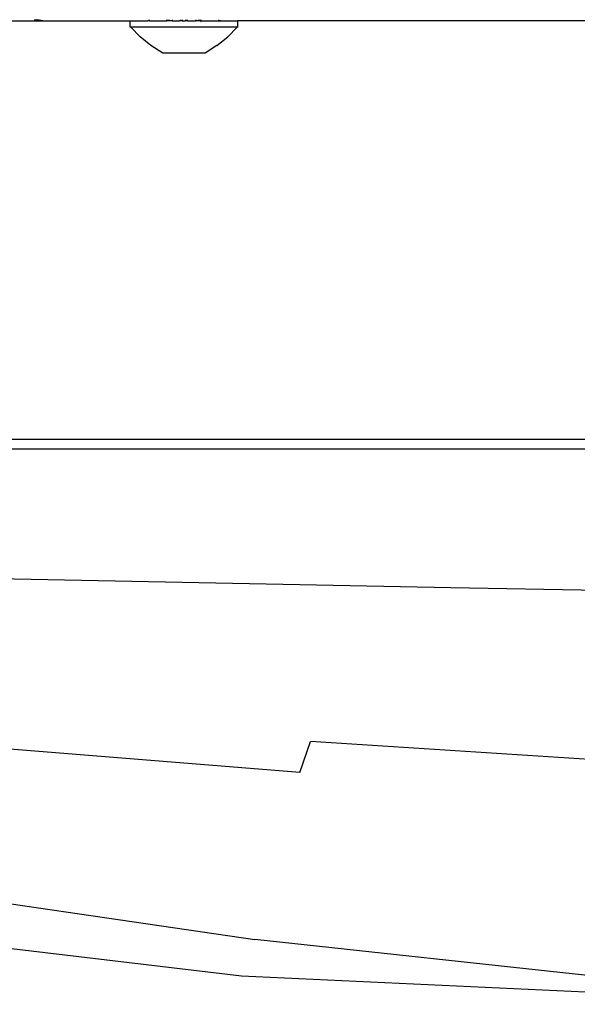
# Model space of a CAD drawing. Units: inches. Extents: x 30 to 710, y 28 to 638.
# Drawn here: x 284 to 289, y 462 to 471 of the extents above; entities that cross this region are included whole.
import ezdxf

# ---------------------------------------------------------------- set-up
doc = ezdxf.new("R2010")
doc.units = ezdxf.units.IN
doc.header["$MEASUREMENT"] = 0
doc.layers.add('VP-EQ', color=7, linetype='Continuous', true_color=0x8a3492)

# ---------------------------------------------------------------- blocks, each defined once
blk = doc.blocks.new('1242')
at = {"color": 7}
for p, q in [((30.6032, 84.1165), (29.9382, 78.5553)), ((34.9249, 84.0519), (34.9249, 73.3009)), ((31.0747, 83.9052), (30.2753, 78.429)), ((33.6927, 83.9519), (33.5449, 76.6074)), ((34.8328, 74.1519), (34.8328, 83.9519)), ((31.8289, 78.0131), (32.2711, 83.5442)), ((38.8115, 80.7821), (38.8115, 80.4019)), ((38.8115, 80.4019), (38.8217, 80.4502)), ((38.8217, 80.4796), (38.8217, 80.4502)), ((38.8115, 80.4019), (38.8115, 79.5888)), ((38.7515, 79.5832), (38.7515, 79.5888)), ((38.7515, 79.5888), (38.8115, 79.5888)), ((38.8115, 79.5888), (38.8115, 79.4233)), ((38.5828, 79.3955), (38.663, 79.4958)), ((38.7515, 79.5832), (38.663, 79.4958)), ((38.7515, 78.5944), (38.7515, 79.5832)), ((38.8182, 79.4125), (38.8115, 79.4233)), ((38.8115, 79.41), (38.8115, 79.4233)), ((38.8115, 79.41), (38.8182, 79.4125)), ((38.8115, 79.41), (38.8115, 79.2473)), ((38.8182, 79.4125), (38.8217, 79.41)), ((38.5115, 79.2865), (38.5828, 79.3955)), ((38.5115, 78.891), (38.5115, 79.2865)), ((38.8115, 79.2473), (38.8217, 79.2473)), ((38.8115, 79.2433), (38.8115, 79.2473)), ((38.8217, 79.2447), (38.8115, 79.2433)), ((38.8115, 79.2388), (38.8115, 79.2433)), ((38.8115, 79.2337), (38.8115, 79.2388)), ((38.8217, 79.2388), (38.8115, 79.2388)), ((38.8115, 79.2273), (38.8115, 79.2337)), ((38.8115, 79.2301), (38.8115, 79.2337)), ((38.8217, 79.2301), (38.8115, 79.2301)), ((38.8115, 79.2273), (38.8115, 79.2301)), ((38.8217, 79.2273), (38.8115, 79.2273)), ((38.8115, 79.1995), (38.8115, 79.2273)), ((38.8217, 79.1983), (38.8115, 79.1995)), ((38.8115, 79.1995), (38.8115, 79.1301)), ((38.8115, 79.1276), (38.8115, 79.1301)), ((38.8115, 79.1248), (38.8115, 79.1301)), ((38.8115, 79.1248), (38.8115, 79.1276)), ((38.8115, 79.12), (38.8115, 79.1276)), ((38.8115, 79.12), (38.8115, 79.1248)), ((38.8217, 79.1206), (38.8115, 79.12)), ((38.8115, 79.1045), (38.8115, 79.12)), ((38.8217, 79.1061), (38.8115, 79.1045)), ((38.8115, 79.1045), (38.8115, 79.0739)), ((38.8217, 79.0715), (38.8115, 79.0739)), ((38.8115, 79.0569), (38.8115, 79.0739)), ((38.8115, 79.0569), (38.8217, 79.0569)), ((38.8115, 79.0569), (38.8115, 78.9781)), ((38.8217, 78.9792), (38.8115, 78.9781)), ((38.8115, 78.9502), (38.8115, 78.9781)), ((38.8115, 78.9502), (38.8217, 78.9502)), ((38.8115, 78.9388), (38.8115, 78.9502)), ((38.5828, 78.782), (38.5115, 78.891)), ((38.8115, 78.9343), (38.8029, 78.9302)), ((38.8115, 78.9388), (38.8217, 78.9388)), ((38.8115, 78.9343), (38.8115, 78.9388)), ((38.8217, 78.9329), (38.8115, 78.9343)), ((38.8115, 78.9343), (38.8217, 78.9302)), ((38.8115, 78.9343), (38.8115, 78.7444)), ((38.5828, 78.782), (38.663, 78.6818)), ((38.8182, 78.7638), (38.8132, 78.7517)), ((38.8217, 78.7684), (38.8182, 78.7638)), ((38.7515, 78.5944), (38.663, 78.6818)), ((38.8132, 78.7517), (38.8115, 78.7444)), ((38.8115, 78.7444), (38.8115, 78.5888)), ((38.7515, 78.5888), (38.7515, 78.5944)), ((38.7515, 78.5888), (38.8115, 78.5888)), ((38.8115, 75.0023), (38.8115, 78.5888)), ((29.9382, 78.5553), (29.6741, 72.8714)), ((29.6741, 72.8714), (30.2753, 78.429)), ((31.8289, 78.0131), (32.117, 77.9136)), ((31.3971, 66.7973), (32.117, 77.9136)), ((33.5449, 76.6074), (33.5025, 74.2101))]:
    blk.add_line(p, q, dxfattribs=at)

msp = doc.modelspace()

# ---------------------------------------------------------------- block references
at = {"layer": 'VP-EQ', "rotation": 90.00000000000001}
msp.add_blockref('1242', (364.2869, 432.0137), dxfattribs=at)

doc.saveas('drawing.dxf')
